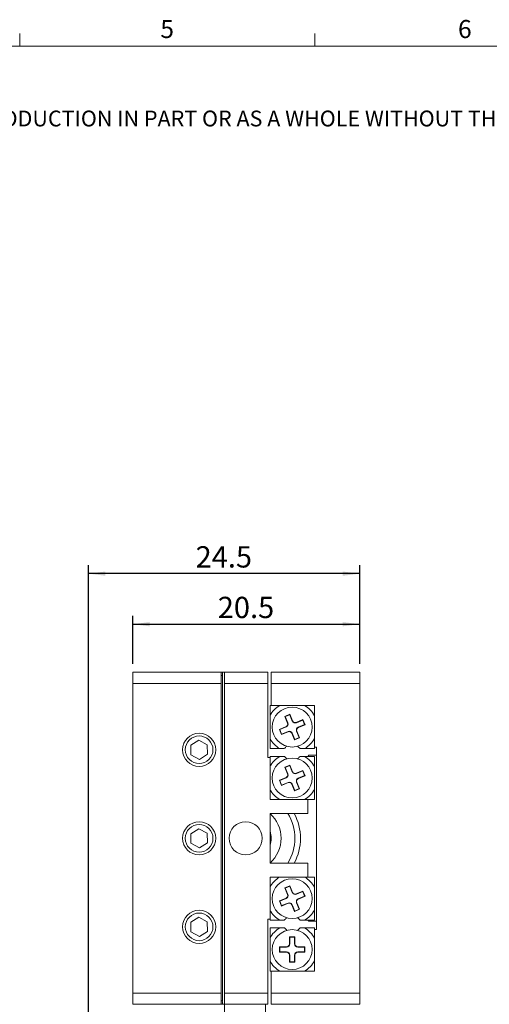
# Model space of a CAD drawing. Units: millimetres. Extents: x 5 to 289, y 4 to 204.
# Drawn here: x 147 to 202, y 89 to 204 of the extents above; entities that cross this region are included whole.
import ezdxf

# ---------------------------------------------------------------- set-up
doc = ezdxf.new("R2010")
doc.units = ezdxf.units.MM
doc.layers.add('DIM', color=7, linetype='Continuous')
doc.styles.add('SLDTEXTSTYLE0', font='TXT', dxfattribs={"width": 0.605})
doc.dimstyles.new('SLDDIMSTYLE0', dxfattribs={"dimtxt": 2.5, "dimasz": 2, "dimexe": 0, "dimexo": 0.0625, "dimtad": 1, "dimlfac": 0.769231, "dimrnd": 1e-09, "dimzin": 12, "dimdsep": 46, "dimtxsty": 'SLDTEXTSTYLE0', "dimsah": 1, "dimcen": 0.09, "dimadec": 0, "dimazin": 3, "dimtfac": 1, "dimtofl": 0, "dimtmove": 0, "dimatfit": 3, "dimfxl": 1, "dimfrac": 2, "dimtolj": 1, "dimtzin": 12, "dimarcsym": 0})

# ---------------------------------------------------------------- blocks, each defined once
blk = doc.blocks.new('SW_NOTE_0')
at = {"color": 0, "linetype": 'Continuous', "lineweight": 0, "insert": (0, -0.08), "char_height": 1.85208, "attachment_point": 1, "style": 'SLDTEXTSTYLE0'}
blk.add_mtext('THE INFORMATION CONTAINED IN THIS DRAWING IS THE SOLE PROPERTY OF UNICE E-O SERVICES INC. ANY REPRODUCTION IN PART OR AS A WHOLE WITHOUT THE WRITTEN PERMISSION OF UNICE E-O SERVICES INC IS', dxfattribs=at)
blk = doc.blocks.new('_D_11')
at = {"layer": 'DIM'}
for p, q in [((160.46, 128.83), (160.46, 134.48)), ((187.11, 128.83), (187.11, 134.48)), ((160.46, 133.48), (187.11, 133.48))]:
    blk.add_line(p, q, dxfattribs=at)
for points in [[(160.46, 133.48), (162.46, 133.23), (162.46, 133.73)], [(187.11, 133.48), (185.11, 133.73), (185.11, 133.23)]]:
    blk.add_solid(points, dxfattribs=at)
at = {"layer": 'DIM', "insert": (170.44, 136.7), "char_height": 2.5, "attachment_point": 1, "style": 'SLDTEXTSTYLE0'}
blk.add_mtext('20.5', dxfattribs=at)
blk = doc.blocks.new('_D_12')
at = {"layer": 'DIM', "color": 7}
for p, q in [((155.26, 84.63), (155.26, 140.42)), ((187.11, 128.83), (187.11, 140.42)), ((187.11, 139.42), (155.26, 139.42))]:
    blk.add_line(p, q, dxfattribs=at)
for points in [[(155.26, 139.42), (157.26, 139.17), (157.26, 139.67)], [(187.11, 139.42), (185.11, 139.67), (185.11, 139.17)]]:
    blk.add_solid(points, dxfattribs=at)
at = {"layer": 'DIM', "color": 7, "insert": (167.84, 142.64), "char_height": 2.5, "attachment_point": 1, "style": 'SLDTEXTSTYLE0'}
blk.add_mtext('24.5', dxfattribs=at)

msp = doc.modelspace()

# ---------------------------------------------------------------- linework, layer by layer
at = {"color": 7, "linetype": 'Continuous', "lineweight": 15}
for p, q in [((147.211, 201.372), (147.211, 202.872)), ((181.841, 201.372), (181.841, 202.872)), ((160.457, 127.831), (170.857, 127.831)), ((160.457, 126.531), (160.457, 127.831)), ((170.987, 127.831), (170.857, 127.831)), ((170.857, 127.831), (170.857, 126.531)), ((170.857, 127.441), (170.987, 127.441)), ((170.987, 127.502), (170.987, 127.831)), ((171.247, 127.831), (170.987, 127.831)), ((170.987, 127.441), (170.987, 89.221)), ((171.247, 127.831), (176.317, 127.831)), ((171.247, 126.531), (171.247, 127.831)), ((176.317, 127.831), (176.317, 126.531)), ((176.707, 127.831), (187.107, 127.831)), ((176.707, 126.531), (176.707, 127.831)), ((187.107, 127.831), (187.107, 126.531)), ((170.857, 126.531), (160.457, 126.531)), ((160.457, 90.131), (160.457, 126.531)), ((170.857, 90.131), (170.857, 126.531)), ((176.317, 126.531), (171.247, 126.531)), ((171.247, 90.131), (171.247, 126.531)), ((176.317, 117.821), (176.317, 126.531)), ((176.707, 126.531), (176.707, 123.931)), ((187.107, 126.531), (176.707, 126.531)), ((187.107, 90.131), (187.107, 126.531)), ((176.707, 123.931), (176.577, 123.931)), ((176.577, 123.931), (176.577, 122.736)), ((176.707, 123.931), (181.777, 123.931)), ((181.777, 123.931), (181.777, 119.056)), ((178.904, 122.902), (178.304, 122.653)), ((178.304, 122.653), (178.627, 121.872)), ((178.351, 122.633), (178.304, 122.653)), ((178.885, 122.854), (178.351, 122.633)), ((178.351, 122.633), (178.661, 121.886)), ((178.885, 122.854), (178.904, 122.902)), ((179.194, 122.107), (178.885, 122.854)), ((179.228, 122.121), (178.904, 122.902)), ((178.452, 121.448), (177.671, 121.124)), ((178.466, 121.414), (178.452, 121.448)), ((178.661, 121.886), (178.627, 121.872)), ((179.194, 122.107), (179.228, 122.121)), ((180.433, 122.269), (179.653, 121.945)), ((179.667, 121.912), (179.653, 121.945)), ((180.413, 122.222), (179.667, 121.912)), ((179.888, 121.379), (180.635, 121.688)), ((179.902, 121.345), (180.682, 121.669)), ((180.413, 122.222), (180.433, 122.269)), ((180.635, 121.688), (180.413, 122.222)), ((180.682, 121.669), (180.433, 122.269)), ((180.635, 121.688), (180.682, 121.669)), ((177.671, 121.124), (177.92, 120.523)), ((177.719, 121.104), (177.671, 121.124)), ((178.466, 121.414), (177.719, 121.104)), ((177.719, 121.104), (177.94, 120.571)), ((177.92, 120.523), (178.701, 120.847)), ((177.94, 120.571), (177.92, 120.523)), ((177.94, 120.571), (178.687, 120.881)), ((178.687, 120.881), (178.701, 120.847)), ((179.159, 120.685), (179.125, 120.671)), ((179.125, 120.671), (179.449, 119.891)), ((179.159, 120.685), (179.469, 119.938)), ((179.692, 120.906), (179.726, 120.92)), ((180.002, 120.159), (179.692, 120.906)), ((180.05, 120.14), (179.726, 120.92)), ((179.888, 121.379), (179.902, 121.345)), ((168.225, 119.857), (167.266, 119.266)), ((167.266, 119.266), (167.298, 118.141)), ((169.215, 119.322), (168.225, 119.857)), ((169.247, 118.196), (169.215, 119.322)), ((176.577, 120.056), (176.577, 118.861)), ((179.449, 119.891), (180.05, 120.14)), ((179.469, 119.938), (179.449, 119.891)), ((179.469, 119.938), (180.002, 120.159)), ((180.002, 120.159), (180.05, 120.14)), ((167.298, 118.141), (168.288, 117.606)), ((168.288, 117.606), (169.247, 118.196)), ((176.577, 118.861), (177.717, 118.861)), ((180.636, 118.861), (180.101, 118.861)), ((180.636, 118.861), (181.777, 118.861)), ((181.127, 118.081), (180.996, 117.951)), ((182.037, 118.081), (181.127, 118.081)), ((181.777, 118.861), (181.777, 119.056)), ((181.777, 119.056), (182.037, 119.056)), ((182.037, 119.056), (182.037, 97.606)), ((176.317, 117.821), (176.577, 117.821)), ((177.717, 117.951), (176.577, 117.951)), ((176.577, 117.951), (176.577, 117.821)), ((176.577, 117.821), (176.577, 112.881)), ((177.717, 117.951), (178.253, 117.951)), ((178.904, 116.922), (178.304, 116.673)), ((178.885, 116.874), (178.351, 116.653)), ((178.885, 116.874), (178.904, 116.922)), ((179.194, 116.127), (178.885, 116.874)), ((179.228, 116.141), (178.904, 116.922)), ((181.777, 117.951), (180.636, 117.951)), ((181.777, 116.756), (181.777, 117.951)), ((178.304, 116.673), (178.627, 115.892)), ((178.351, 116.653), (178.304, 116.673)), ((178.351, 116.653), (178.661, 115.906)), ((178.661, 115.906), (178.627, 115.892)), ((179.194, 116.127), (179.228, 116.141)), ((180.433, 116.289), (179.653, 115.965)), ((179.667, 115.932), (179.653, 115.965)), ((180.413, 116.242), (179.667, 115.932)), ((179.888, 115.399), (180.635, 115.708)), ((179.902, 115.365), (180.682, 115.689)), ((180.413, 116.242), (180.433, 116.289)), ((180.635, 115.708), (180.413, 116.242)), ((180.682, 115.689), (180.433, 116.289)), ((180.635, 115.708), (180.682, 115.689)), ((178.452, 115.468), (177.671, 115.144)), ((177.671, 115.144), (177.92, 114.543)), ((177.719, 115.124), (177.671, 115.144)), ((178.466, 115.434), (177.719, 115.124)), ((177.719, 115.124), (177.94, 114.591)), ((177.92, 114.543), (178.701, 114.867)), ((177.94, 114.591), (177.92, 114.543)), ((177.94, 114.591), (178.687, 114.901)), ((178.466, 115.434), (178.452, 115.468)), ((178.687, 114.901), (178.701, 114.867)), ((179.159, 114.705), (179.125, 114.691)), ((179.125, 114.691), (179.449, 113.911)), ((179.159, 114.705), (179.469, 113.958)), ((179.692, 114.926), (179.726, 114.94)), ((180.002, 114.179), (179.692, 114.926)), ((180.05, 114.16), (179.726, 114.94)), ((179.888, 115.399), (179.902, 115.365)), ((179.449, 113.911), (180.05, 114.16)), ((179.469, 113.958), (179.449, 113.911)), ((179.469, 113.958), (180.002, 114.179)), ((180.002, 114.179), (180.05, 114.16)), ((181.777, 112.881), (181.777, 114.076)), ((176.577, 112.881), (180.997, 112.881)), ((180.997, 112.881), (180.997, 111.256)), ((180.997, 112.881), (181.777, 112.881)), ((180.997, 111.256), (176.577, 111.256)), ((176.577, 111.256), (176.577, 105.406)), ((168.225, 109.457), (167.266, 108.866)), ((167.266, 108.866), (167.298, 107.741)), ((169.215, 108.922), (168.225, 109.457)), ((169.247, 107.796), (169.215, 108.922)), ((167.298, 107.741), (168.288, 107.206)), ((168.288, 107.206), (169.247, 107.796)), ((176.577, 105.406), (180.997, 105.406)), ((180.997, 105.406), (180.997, 103.781)), ((180.997, 103.781), (176.577, 103.781)), ((176.577, 103.781), (176.577, 98.841)), ((181.777, 103.781), (180.997, 103.781)), ((181.777, 102.586), (181.777, 103.781)), ((178.904, 102.752), (178.304, 102.503)), ((178.304, 102.503), (178.627, 101.722)), ((178.351, 102.483), (178.304, 102.503)), ((178.885, 102.704), (178.351, 102.483)), ((178.351, 102.483), (178.661, 101.736)), ((178.885, 102.704), (178.904, 102.752)), ((179.194, 101.957), (178.885, 102.704)), ((179.228, 101.971), (178.904, 102.752)), ((179.194, 101.957), (179.228, 101.971)), ((180.433, 102.119), (179.653, 101.795)), ((179.667, 101.762), (179.653, 101.795)), ((180.413, 102.072), (179.667, 101.762)), ((180.413, 102.072), (180.433, 102.119)), ((180.635, 101.538), (180.413, 102.072)), ((180.682, 101.519), (180.433, 102.119)), ((178.452, 101.298), (177.671, 100.974)), ((177.671, 100.974), (177.92, 100.373)), ((177.719, 100.954), (177.671, 100.974)), ((178.466, 101.264), (177.719, 100.954)), ((177.719, 100.954), (177.94, 100.421)), ((177.92, 100.373), (178.701, 100.697)), ((177.94, 100.421), (178.687, 100.731)), ((178.466, 101.264), (178.452, 101.298)), ((178.661, 101.736), (178.627, 101.722)), ((178.687, 100.731), (178.701, 100.697)), ((179.692, 100.756), (179.726, 100.77)), ((180.002, 100.009), (179.692, 100.756)), ((180.05, 99.99), (179.726, 100.77)), ((179.888, 101.229), (180.635, 101.538)), ((179.888, 101.229), (179.902, 101.195)), ((179.902, 101.195), (180.682, 101.519)), ((180.635, 101.538), (180.682, 101.519)), ((177.94, 100.421), (177.92, 100.373)), ((179.159, 100.535), (179.125, 100.521)), ((179.125, 100.521), (179.449, 99.741)), ((179.159, 100.535), (179.469, 99.788)), ((179.449, 99.741), (180.05, 99.99)), ((179.469, 99.788), (179.449, 99.741)), ((179.469, 99.788), (180.002, 100.009)), ((180.002, 100.009), (180.05, 99.99)), ((181.777, 98.711), (181.777, 99.906)), ((168.225, 99.057), (167.266, 98.466)), ((167.266, 98.466), (167.298, 97.341)), ((169.215, 98.522), (168.225, 99.057)), ((169.247, 97.396), (169.215, 98.522)), ((176.577, 98.841), (176.317, 98.841)), ((176.317, 90.131), (176.317, 98.841)), ((176.577, 98.841), (176.577, 98.711)), ((176.577, 98.711), (177.717, 98.711)), ((180.636, 98.711), (180.101, 98.711)), ((180.636, 98.711), (181.777, 98.711)), ((180.996, 98.711), (181.127, 98.581)), ((181.127, 98.581), (182.037, 98.581)), ((167.298, 97.341), (168.288, 96.806)), ((168.288, 96.806), (169.247, 97.396)), ((177.717, 97.801), (176.577, 97.801)), ((176.577, 97.801), (176.577, 96.606)), ((177.717, 97.801), (178.253, 97.801)), ((181.777, 97.801), (180.636, 97.801)), ((181.777, 97.606), (181.777, 97.801)), ((181.777, 97.606), (181.777, 92.731)), ((182.037, 97.606), (181.777, 97.606)), ((179.502, 96.761), (178.852, 96.761)), ((178.852, 96.761), (178.852, 95.916)), ((178.888, 96.725), (178.852, 96.761)), ((179.465, 96.725), (178.888, 96.725)), ((178.888, 96.725), (178.888, 95.916)), ((179.465, 96.725), (179.502, 96.761)), ((179.465, 95.916), (179.465, 96.725)), ((179.502, 95.916), (179.502, 96.761)), ((178.527, 95.591), (177.682, 95.591)), ((177.682, 95.591), (177.682, 94.941)), ((177.718, 95.555), (177.682, 95.591)), ((177.718, 94.978), (177.682, 94.941)), ((177.682, 94.941), (178.527, 94.941)), ((177.718, 95.555), (177.718, 94.978)), ((178.527, 95.555), (177.718, 95.555)), ((177.718, 94.978), (178.527, 94.978)), ((178.527, 95.555), (178.527, 95.591)), ((178.527, 94.978), (178.527, 94.941)), ((178.888, 95.916), (178.852, 95.916)), ((179.465, 95.916), (179.502, 95.916)), ((180.672, 95.591), (179.827, 95.591)), ((179.827, 95.555), (179.827, 95.591)), ((180.635, 95.555), (179.827, 95.555)), ((179.827, 94.978), (179.827, 94.941)), ((179.827, 94.978), (180.635, 94.978)), ((179.827, 94.941), (180.672, 94.941)), ((180.635, 95.555), (180.672, 95.591)), ((180.635, 94.978), (180.635, 95.555)), ((180.635, 94.978), (180.672, 94.941)), ((180.672, 94.941), (180.672, 95.591)), ((176.577, 93.926), (176.577, 92.731)), ((178.852, 94.616), (178.852, 93.771)), ((178.888, 94.616), (178.852, 94.616)), ((178.888, 93.808), (178.852, 93.771)), ((178.852, 93.771), (179.502, 93.771)), ((178.888, 94.616), (178.888, 93.808)), ((178.888, 93.808), (179.465, 93.808)), ((179.465, 93.808), (179.465, 94.616)), ((179.465, 94.616), (179.502, 94.616)), ((179.465, 93.808), (179.502, 93.771)), ((179.502, 93.771), (179.502, 94.616)), ((176.577, 92.731), (176.707, 92.731)), ((181.777, 92.731), (176.707, 92.731)), ((176.707, 92.731), (176.707, 90.131)), ((160.457, 88.831), (160.457, 90.131)), ((160.457, 90.131), (170.857, 90.131)), ((170.857, 90.131), (170.857, 88.831)), ((170.857, 89.221), (170.987, 89.221)), ((170.987, 88.831), (170.987, 89.161)), ((171.247, 90.131), (176.317, 90.131)), ((171.247, 88.831), (171.247, 90.131)), ((176.317, 90.131), (176.317, 88.831)), ((176.707, 90.131), (187.107, 90.131)), ((176.707, 88.831), (176.707, 90.131)), ((187.107, 90.131), (187.107, 88.831)), ((170.857, 88.831), (160.457, 88.831)), ((170.987, 88.831), (170.857, 88.831)), ((171.247, 88.831), (170.987, 88.831)), ((176.317, 88.831), (171.247, 88.831)), ((171.247, 83.631), (171.247, 88.831)), ((176.057, 88.831), (176.057, 70.631)), ((187.107, 88.831), (176.707, 88.831))]:
    msp.add_line(p, q, dxfattribs=at)
at = {"color": 7, "linetype": 'Continuous', "lineweight": 0}
msp.add_line((285.691, 201.372), (8.691, 201.372), dxfattribs=at)
at = {"color": 7, "linetype": 'Continuous', "lineweight": 15}
for centre, radius in [((179.177, 121.396), 2.34), ((168.257, 118.731), 1.95), ((168.257, 118.731), 1.625), ((179.177, 115.416), 2.34), ((168.257, 108.331), 1.95), ((168.257, 108.331), 1.625), ((173.717, 108.331), 1.95), ((179.177, 101.246), 2.34), ((168.257, 97.931), 1.95), ((168.257, 97.931), 1.625), ((179.177, 95.266), 2.34)]:
    msp.add_circle(centre, radius, dxfattribs=at)
for centre, radius, start, end in [((179.177, 121.396), 2.925, 119.92643, 152.73396), ((179.177, 121.396), 2.925, 27.26604, 60.07357), ((178.327, 121.748), 0.325, 292.52267, 22.52267), ((178.327, 121.748), 0.361, 292.52267, 22.52267), ((179.528, 122.246), 0.361, 202.52267, 292.52267), ((179.528, 122.246), 0.325, 202.52267, 292.52267), ((178.825, 120.547), 0.361, 22.52267, 112.52267), ((178.825, 120.547), 0.325, 22.52267, 112.52267), ((180.026, 121.045), 0.361, 112.52267, 202.52267), ((180.026, 121.045), 0.325, 112.52267, 202.52267), ((179.177, 121.396), 2.925, 207.26604, 240.07357), ((179.177, 121.396), 2.925, 299.92643, 332.73396), ((179.177, 115.416), 2.925, 119.92643, 152.73396), ((179.177, 115.416), 2.925, 27.26604, 60.07357), ((178.327, 115.768), 0.325, 292.52267, 22.52267), ((178.327, 115.768), 0.361, 292.52267, 22.52267), ((179.528, 116.266), 0.361, 202.52267, 292.52267), ((179.528, 116.266), 0.325, 202.52267, 292.52267), ((178.825, 114.567), 0.361, 22.52267, 112.52267), ((178.825, 114.567), 0.325, 22.52267, 112.52267), ((180.026, 115.065), 0.361, 112.52267, 202.52267), ((180.026, 115.065), 0.325, 112.52267, 202.52267), ((179.177, 115.416), 2.925, 207.26604, 240.07357), ((179.177, 115.416), 2.925, 299.92643, 332.73396), ((173.977, 108.331), 3.9, 311.81031, 48.18969), ((173.977, 108.331), 5.525, 328.03428, 31.96572), ((173.977, 108.331), 6.175, 331.72629, 28.27371), ((173.977, 108.331), 2.73, 342.24721, 17.75279), ((179.177, 101.246), 2.925, 119.92643, 152.73396), ((179.177, 101.246), 2.925, 27.26604, 60.07357), ((179.528, 102.096), 0.361, 202.52267, 292.52267), ((179.528, 102.096), 0.325, 202.52267, 292.52267), ((178.327, 101.598), 0.325, 292.52267, 22.52267), ((178.327, 101.598), 0.361, 292.52267, 22.52267), ((178.825, 100.397), 0.361, 22.52267, 112.52267), ((178.825, 100.397), 0.325, 22.52267, 112.52267), ((180.026, 100.895), 0.361, 112.52267, 202.52267), ((180.026, 100.895), 0.325, 112.52267, 202.52267), ((179.177, 101.246), 2.925, 207.26604, 240.07357), ((179.177, 101.246), 2.925, 299.92643, 332.73396), ((179.177, 95.266), 2.925, 119.92643, 152.73396), ((179.177, 95.266), 2.925, 27.26604, 60.07357), ((178.527, 95.916), 0.325, 270, 0), ((178.527, 95.916), 0.361, 270, 0), ((178.527, 94.616), 0.361, 0, 90), ((178.527, 94.616), 0.325, 0, 90), ((179.827, 95.916), 0.361, 180, 270), ((179.827, 94.616), 0.361, 90, 180), ((179.827, 95.916), 0.325, 180, 270), ((179.827, 94.616), 0.325, 90, 180), ((179.177, 95.266), 2.925, 207.26604, 240.07357), ((179.177, 95.266), 2.925, 299.92643, 332.73396)]:
    msp.add_arc(centre, radius, start, end, dxfattribs=at)
for points, knots in [([(176.577, 120.056), (176.577, 120.237), (176.577, 120.604), (176.577, 121.32), (176.577, 122.063), (176.577, 122.55), (176.577, 122.736)], [0, 0, 0, 0, 0.2117155, 0.4294957, 0.7820591, 1, 1, 1, 1]), ([(178.539, 119.147), (178.531, 119.139), (178.433, 119.042), (178.339, 118.948), (178.253, 118.861)], [0, 0, 0, 0, 0.0809526, 1, 1, 1, 1]), ([(180.101, 118.861), (180.099, 118.863), (180, 118.961), (179.899, 119.063), (179.799, 119.163)], [0, 0, 0, 0, 0.01589492, 1, 1, 1, 1]), ([(178.253, 118.861), (178.214, 118.861), (178.031, 118.861), (177.855, 118.861), (177.717, 118.861)], [0, 0, 0, 0, 0.2131273, 1, 1, 1, 1]), ([(178.253, 117.951), (178.254, 117.95), (178.36, 117.844), (178.468, 117.736), (178.575, 117.629)], [0, 0, 0, 0, 0.0148842, 1, 1, 1, 1]), ([(179.793, 117.644), (179.808, 117.659), (179.913, 117.764), (180.014, 117.865), (180.101, 117.951)], [0, 0, 0, 0, 0.14405571, 1, 1, 1, 1]), ([(180.101, 117.951), (180.139, 117.951), (180.322, 117.951), (180.498, 117.951), (180.636, 117.951)], [0, 0, 0, 0, 0.2131265, 1, 1, 1, 1]), ([(181.777, 116.756), (181.777, 116.57), (181.777, 116.083), (181.777, 115.346), (181.777, 114.63), (181.777, 114.263), (181.777, 114.076)], [0, 0, 0, 0, 0.21793837, 0.57049787, 0.78148085, 1, 1, 1, 1]), ([(181.777, 102.586), (181.777, 102.4), (181.777, 101.913), (181.777, 101.176), (181.777, 100.46), (181.777, 100.093), (181.777, 99.906)], [0, 0, 0, 0, 0.2179386, 0.5704981, 0.7814811, 1, 1, 1, 1]), ([(178.253, 98.711), (178.214, 98.711), (178.031, 98.711), (177.855, 98.711), (177.717, 98.711)], [0, 0, 0, 0, 0.2131273, 1, 1, 1, 1]), ([(178.539, 98.997), (178.531, 98.989), (178.433, 98.892), (178.339, 98.798), (178.253, 98.711)], [0, 0, 0, 0, 0.0809526, 1, 1, 1, 1]), ([(180.101, 98.711), (180.099, 98.713), (180, 98.811), (179.899, 98.913), (179.799, 99.013)], [0, 0, 0, 0, 0.0158949, 1, 1, 1, 1]), ([(178.253, 97.801), (178.254, 97.8), (178.358, 97.696), (178.465, 97.589), (178.571, 97.483)], [0, 0, 0, 0, 0.0150739, 1, 1, 1, 1]), ([(179.798, 97.499), (179.811, 97.512), (179.914, 97.615), (180.014, 97.715), (180.101, 97.801)], [0, 0, 0, 0, 0.13090502, 1, 1, 1, 1]), ([(180.101, 97.801), (180.139, 97.801), (180.322, 97.801), (180.498, 97.801), (180.636, 97.801)], [0, 0, 0, 0, 0.2131265, 1, 1, 1, 1]), ([(176.577, 93.926), (176.577, 94.107), (176.577, 94.474), (176.577, 95.19), (176.577, 95.933), (176.577, 96.42), (176.577, 96.606)], [0, 0, 0, 0, 0.2117155, 0.4294957, 0.7820591, 1, 1, 1, 1])]:
    msp.add_open_spline(points, degree=3, knots=knots, dxfattribs=at)

# ---------------------------------------------------------------- block references
at = {"color": 7, "linetype": 'Continuous', "lineweight": 0}
msp.add_blockref('SW_NOTE_0', (12.232, 193.89), dxfattribs=at)

# ---------------------------------------------------------------- texts
at = {"color": 7, "linetype": 'Continuous', "lineweight": 0, "char_height": 2.117, "attachment_point": 1, "style": 'SLDTEXTSTYLE0'}
for s, insert in [('5', (163.702, 204.453)), ('6', (198.638, 204.453))]:
    msp.add_mtext(s, dxfattribs=dict(at, insert=insert))

# ---------------------------------------------------------------- dimensions: what is measured, and where the dimension line sits
at = {"layer": 'DIM', "color": 7}
dim = msp.add_linear_dim(base=(155.257, 139.42), p1=(187.107, 127.831), p2=(155.257, 83.631), dimstyle='SLDDIMSTYLE0', dxfattribs=at)
dim.commit()
dim.dimension.update_dxf_attribs({"geometry": '_D_12', "text_midpoint": (171.182, 139.42), "dimtype": 160})
at = {"layer": 'DIM'}
dim = msp.add_linear_dim(base=(187.107, 133.482), p1=(160.457, 127.831), p2=(187.107, 127.831), dimstyle='SLDDIMSTYLE0', dxfattribs=at)
dim.commit()
dim.dimension.update_dxf_attribs({"geometry": '_D_11', "text_midpoint": (173.782, 133.482), "dimtype": 160})

doc.saveas('drawing.dxf')
